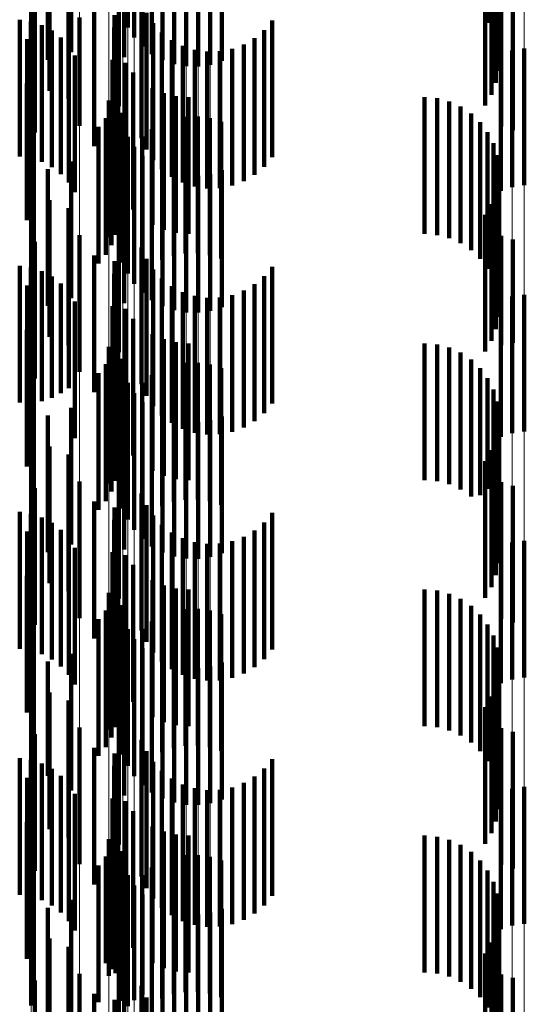
# Model space of a CAD drawing. Units: metres. Extents: x 0 to 2.6, y -0.6 to 0.6.
# Drawn here: x 0.1 to 0.11, y -0.3 to -0.29 of the extents above; entities that cross this region are included whole.
import ezdxf

# ---------------------------------------------------------------- set-up
doc = ezdxf.new("R2010")
doc.units = ezdxf.units.M
doc.linetypes.add('AUSGEZOGEN', pattern=[0])
doc.linetypes.add('VERDECKT2_S2', pattern=[0.0018, 0.001, -0.0008])
doc.layers.add('Fertigelement', color=7, linetype='AUSGEZOGEN', lineweight=50)
doc.layers.add('Standard', color=7, linetype='AUSGEZOGEN', lineweight=13)

msp = doc.modelspace()

# ---------------------------------------------------------------- linework, layer by layer
at = {"layer": 'Fertigelement', "color": 253, "linetype": 'VERDECKT2_S2', "lineweight": 140, "transparency": 33554687}
for p, q in [((0.10167, -0.2874772), (0.10167, -0.2884772)), ((0.1050084, -0.2874894), (0.1050084, -0.2884894)), ((0.102375, -0.2875234), (0.102375, -0.2885234)), ((0.1024818, -0.2875226), (0.1024818, -0.2885226)), ((0.1024232, -0.2875981), (0.1024232, -0.2885981)), ((0.1050502, -0.2875709), (0.1050502, -0.2885709)), ((0.1019611, -0.2877045), (0.1019611, -0.2887045)), ((0.1024831, -0.2876641), (0.1024831, -0.2886641)), ((0.1050779, -0.2876582), (0.1050779, -0.2886582)), ((0.10179, -0.2877607), (0.10179, -0.2887607)), ((0.1023498, -0.2877405), (0.1023498, -0.2887405)), ((0.1025529, -0.2877194), (0.1025529, -0.2887194)), ((0.1026308, -0.2877625), (0.1026308, -0.2887625)), ((0.103064, -0.2877689), (0.103064, -0.2887689)), ((0.1050905, -0.287749), (0.1050905, -0.288749)), ((0.1027147, -0.2877924), (0.1027147, -0.2887924)), ((0.1028022, -0.2878082), (0.1028022, -0.2888082)), ((0.1028913, -0.2878096), (0.1028913, -0.2888096)), ((0.1029793, -0.2877963), (0.1029793, -0.2887963)), ((0.1050878, -0.2878405), (0.1050878, -0.2888405)), ((0.1018041, -0.2879874), (0.1018041, -0.2889874)), ((0.1050696, -0.2879303), (0.1050696, -0.2889303)), ((0.1019418, -0.2880464), (0.1019418, -0.2890464)), ((0.1050367, -0.2880158), (0.1050367, -0.2890158)), ((0.1023106, -0.2880988), (0.1023106, -0.2890988)), ((0.10499, -0.2880945), (0.10499, -0.2890945)), ((0.1051083, -0.2882482), (0.1051083, -0.2892482)), ((0.1051929, -0.2882748), (0.1051929, -0.2892748)), ((0.101696, -0.2882923), (0.101696, -0.2892923)), ((0.1024755, -0.2883331), (0.1024755, -0.2893331)), ((0.1021305, -0.2883913), (0.1021305, -0.2893913)), ((0.1025123, -0.2884171), (0.1025123, -0.2894171)), ((0.1015849, -0.2884674), (0.1015849, -0.2894674)), ((0.1016675, -0.2884802), (0.1016675, -0.2894802)), ((0.1020223, -0.2884518), (0.1020223, -0.2892434)), ((0.1022776, -0.2884337), (0.1022776, -0.2894337)), ((0.1025627, -0.2884937), (0.1025627, -0.2894937)), ((0.1034333, -0.2884738), (0.1034333, -0.2894738)), ((0.1017468, -0.2885067), (0.1017468, -0.2895067)), ((0.1018205, -0.288546), (0.1018205, -0.289546)), ((0.1022758, -0.2885246), (0.1022758, -0.2895246)), ((0.1026252, -0.2885607), (0.1026252, -0.2895607)), ((0.103374, -0.2885436), (0.103374, -0.2895436)), ((0.1016398, -0.2886108), (0.1016398, -0.2896108)), ((0.1018867, -0.288597), (0.1018867, -0.289597)), ((0.1022891, -0.2886146), (0.1022891, -0.2896146)), ((0.1026981, -0.2886163), (0.1026981, -0.2896163)), ((0.1033038, -0.2886025), (0.1033038, -0.2896025)), ((0.1019435, -0.2886583), (0.1019435, -0.2896583)), ((0.1027793, -0.2886589), (0.1027793, -0.2896589)), ((0.1028665, -0.2886873), (0.1028665, -0.2896873)), ((0.1029571, -0.2887006), (0.1029571, -0.2897006)), ((0.1030488, -0.2886985), (0.1030488, -0.2896985)), ((0.1031387, -0.288681), (0.1031387, -0.289681)), ((0.1032245, -0.2886487), (0.1032245, -0.2896487)), ((0.1051888, -0.2886915), (0.1051888, -0.2896915)), ((0.1052769, -0.2886782), (0.1052769, -0.2896782)), ((0.1019893, -0.2887282), (0.1019893, -0.2897282)), ((0.1022634, -0.2887614), (0.1022634, -0.2897614)), ((0.1023596, -0.2887818), (0.1023596, -0.2897818)), ((0.1051041, -0.2887189), (0.1051041, -0.2897189)), ((0.1024146, -0.2888542), (0.1024146, -0.2898542)), ((0.1016369, -0.2889343), (0.1016369, -0.2899343)), ((0.1023044, -0.2889603), (0.1023044, -0.2899603)), ((0.1025568, -0.2889669), (0.1025568, -0.2899669)), ((0.10264, -0.2890039), (0.10264, -0.2900039)), ((0.102238, -0.2890587), (0.102238, -0.2900587)), ((0.1022859, -0.2890403), (0.1022859, -0.2900403)), ((0.1027281, -0.2890266), (0.1027281, -0.2900266)), ((0.1028188, -0.2890341), (0.1028188, -0.2900341)), ((0.1045471, -0.2890341), (0.1045471, -0.2900341)), ((0.1046384, -0.2890419), (0.1046384, -0.2900419)), ((0.1047272, -0.2890648), (0.1047272, -0.2900648)), ((0.1022557, -0.2891166), (0.1022557, -0.2901166)), ((0.1023371, -0.2891476), (0.1023371, -0.2901476)), ((0.1048107, -0.2891022), (0.1048107, -0.2901022)), ((0.1022142, -0.2891875), (0.1022142, -0.2901875)), ((0.1023179, -0.2891554), (0.1023179, -0.2901554)), ((0.1027117, -0.2891938), (0.1027117, -0.2901938)), ((0.1027988, -0.2891776), (0.1027988, -0.2901776)), ((0.1028875, -0.2891757), (0.1028875, -0.2901757)), ((0.1029752, -0.2891882), (0.1029752, -0.2901882)), ((0.1030598, -0.2892148), (0.1030598, -0.2902148)), ((0.1048868, -0.2891532), (0.1048868, -0.2901532)), ((0.1049533, -0.2892162), (0.1049533, -0.2902162)), ((0.10167, -0.2892773), (0.10167, -0.2902773)), ((0.1016874, -0.2892539), (0.1016874, -0.2902539)), ((0.1021627, -0.2892514), (0.1021627, -0.2902514)), ((0.1023395, -0.2892418), (0.1023395, -0.2902418)), ((0.102551, -0.2892673), (0.102551, -0.2902673)), ((0.1026283, -0.289224), (0.1026283, -0.290224)), ((0.1050084, -0.2892894), (0.1050084, -0.2902894)), ((0.102375, -0.2893234), (0.102375, -0.2903234)), ((0.1024818, -0.2893226), (0.1024818, -0.2903226)), ((0.1024232, -0.2893982), (0.1024232, -0.2903982)), ((0.1050502, -0.2893709), (0.1050502, -0.2903709)), ((0.1019611, -0.2895045), (0.1019611, -0.2905045)), ((0.1024831, -0.2894641), (0.1024831, -0.2904641)), ((0.1050779, -0.2894583), (0.1050779, -0.2904583)), ((0.10179, -0.2895607), (0.10179, -0.2905607)), ((0.1023498, -0.2895406), (0.1023498, -0.2905406)), ((0.1025529, -0.2895194), (0.1025529, -0.2905194)), ((0.1026308, -0.2895626), (0.1026308, -0.2905626)), ((0.103064, -0.2895689), (0.103064, -0.2905689)), ((0.1050905, -0.289549), (0.1050905, -0.290549)), ((0.1027147, -0.2895925), (0.1027147, -0.2905925)), ((0.1028022, -0.2896083), (0.1028022, -0.2906083)), ((0.1028913, -0.2896096), (0.1028913, -0.2906096)), ((0.1029793, -0.2895963), (0.1029793, -0.2905963)), ((0.1050878, -0.2896405), (0.1050878, -0.2906405)), ((0.1018041, -0.2897874), (0.1018041, -0.2907874)), ((0.1050696, -0.2897303), (0.1050696, -0.2907303)), ((0.1019418, -0.2898464), (0.1019418, -0.2908464)), ((0.1050367, -0.2898158), (0.1050367, -0.2908158)), ((0.1023106, -0.2898989), (0.1023106, -0.2908989)), ((0.10499, -0.2898945), (0.10499, -0.2908945)), ((0.1020223, -0.2900434), (0.1020223, -0.2910434)), ((0.1051083, -0.2900482), (0.1051083, -0.2908474)), ((0.1051929, -0.2900748), (0.1051929, -0.2908311)), ((0.101696, -0.2900923), (0.101696, -0.2910923)), ((0.1024755, -0.2901331), (0.1024755, -0.2902314)), ((0.1021305, -0.2901913), (0.1021305, -0.2911913)), ((0.1025123, -0.290217), (0.1025123, -0.291217)), ((0.1015849, -0.2902674), (0.1015849, -0.2912674)), ((0.1016675, -0.2902803), (0.1016675, -0.2912733)), ((0.1022776, -0.2902336), (0.1022776, -0.2912336)), ((0.1024755, -0.2902314), (0.1024755, -0.2911331)), ((0.1025627, -0.2902936), (0.1025627, -0.2912936)), ((0.1034333, -0.2902737), (0.1034333, -0.2912737)), ((0.1017468, -0.2903066), (0.1017468, -0.2912566)), ((0.1018205, -0.2903459), (0.1018205, -0.2912318)), ((0.1022758, -0.2903246), (0.1022758, -0.2913246)), ((0.1026252, -0.2903607), (0.1026252, -0.2913607)), ((0.103374, -0.2903436), (0.103374, -0.2913436)), ((0.1016398, -0.2904108), (0.1016398, -0.2914108)), ((0.1018867, -0.290397), (0.1018867, -0.2911996)), ((0.1022891, -0.2904146), (0.1022891, -0.2914146)), ((0.1026981, -0.2904163), (0.1026981, -0.2914163)), ((0.1033038, -0.2904025), (0.1033038, -0.2914025)), ((0.1019435, -0.2904583), (0.1019435, -0.291161)), ((0.1027793, -0.2904589), (0.1027793, -0.2914589)), ((0.1028665, -0.2904873), (0.1028665, -0.2914873)), ((0.1029571, -0.2905006), (0.1029571, -0.2915006)), ((0.1030488, -0.2904985), (0.1030488, -0.2914985)), ((0.1031387, -0.2904811), (0.1031387, -0.2914811)), ((0.1032245, -0.2904487), (0.1032245, -0.2914487)), ((0.1051888, -0.2904915), (0.1051888, -0.2914915)), ((0.1052769, -0.2904783), (0.1052769, -0.2914783)), ((0.1019893, -0.2905282), (0.1019893, -0.2911169)), ((0.1022634, -0.2905613), (0.1022634, -0.2915613)), ((0.1023596, -0.2905818), (0.1023596, -0.2915818)), ((0.1051041, -0.2905189), (0.1051041, -0.2915189)), ((0.1024146, -0.2906543), (0.1024146, -0.2916543)), ((0.1016369, -0.2907343), (0.1016369, -0.2917343)), ((0.1023044, -0.2907603), (0.1023044, -0.2917603)), ((0.1025568, -0.2907669), (0.1025568, -0.2917669)), ((0.10264, -0.2908039), (0.10264, -0.2918039)), ((0.102238, -0.2908586), (0.102238, -0.2918586)), ((0.1022859, -0.2908403), (0.1022859, -0.2918403)), ((0.1027281, -0.2908265), (0.1027281, -0.2918265)), ((0.1028188, -0.2908341), (0.1028188, -0.2918341)), ((0.1045471, -0.2908341), (0.1045471, -0.2918341)), ((0.1046384, -0.2908419), (0.1046384, -0.2918419)), ((0.1047272, -0.2908647), (0.1047272, -0.2918647)), ((0.1051083, -0.2908474), (0.1051083, -0.2908474)), ((0.1051929, -0.2908311), (0.1051929, -0.2908311)), ((0.1022557, -0.2909166), (0.1022557, -0.2919166)), ((0.1023371, -0.2909476), (0.1023371, -0.2919476)), ((0.1048107, -0.2909022), (0.1048107, -0.2919022)), ((0.1022142, -0.2909875), (0.1022142, -0.2919875)), ((0.1023179, -0.2909553), (0.1023179, -0.2919553)), ((0.1027117, -0.2909938), (0.1027117, -0.2913686)), ((0.1027988, -0.2909775), (0.1027988, -0.2913785)), ((0.1028875, -0.2909756), (0.1028875, -0.2913797)), ((0.1029752, -0.2909882), (0.1029752, -0.291372)), ((0.1030598, -0.2910148), (0.1030598, -0.2913558)), ((0.1048868, -0.2909532), (0.1048868, -0.2919532)), ((0.1049533, -0.2910162), (0.1049533, -0.2919439)), ((0.10167, -0.2910773), (0.10167, -0.2920773)), ((0.1016874, -0.2910539), (0.1016874, -0.2920539)), ((0.1021627, -0.2910513), (0.1021627, -0.2920513)), ((0.1023395, -0.2910417), (0.1023395, -0.2920417)), ((0.102551, -0.2910673), (0.102551, -0.2913237)), ((0.1026283, -0.291024), (0.1026283, -0.2913502)), ((0.1050084, -0.2910894), (0.1050084, -0.2918977)), ((0.1019435, -0.291161), (0.1019435, -0.291161)), ((0.1019893, -0.2911169), (0.1019893, -0.2915282)), ((0.102375, -0.2911234), (0.102375, -0.2921234)), ((0.1024818, -0.2911226), (0.1024818, -0.29129)), ((0.1018205, -0.2912318), (0.1018205, -0.2912318)), ((0.1018867, -0.2911996), (0.1018867, -0.2911996)), ((0.1024232, -0.2911982), (0.1024232, -0.2921982)), ((0.1050502, -0.2911709), (0.1050502, -0.2918464)), ((0.1016675, -0.2912733), (0.1016675, -0.2912733)), ((0.1017468, -0.2912566), (0.1017468, -0.2912566)), ((0.1019611, -0.2913045), (0.1019611, -0.2923045)), ((0.1024818, -0.29129), (0.1024818, -0.2921226)), ((0.1024831, -0.2912641), (0.1024831, -0.2922641)), ((0.1050779, -0.2912582), (0.1050779, -0.2917913)), ((0.10179, -0.2913607), (0.10179, -0.2923607)), ((0.1023498, -0.2913406), (0.1023498, -0.2923406)), ((0.102551, -0.2913237), (0.102551, -0.2920673)), ((0.1025529, -0.2913194), (0.1025529, -0.2923194)), ((0.1026283, -0.2913502), (0.1026283, -0.292024)), ((0.1026308, -0.2913625), (0.1026308, -0.2923625)), ((0.1027117, -0.2913686), (0.1027117, -0.2919938)), ((0.1027988, -0.2913785), (0.1027988, -0.2919775)), ((0.1028875, -0.2913797), (0.1028875, -0.2919756)), ((0.1029752, -0.291372), (0.1029752, -0.2919882)), ((0.1030598, -0.2913558), (0.1030598, -0.2920148)), ((0.103064, -0.291369), (0.103064, -0.292369)), ((0.1050905, -0.2913489), (0.1050905, -0.2917341)), ((0.1027147, -0.2913924), (0.1027147, -0.2923924)), ((0.1028022, -0.2914082), (0.1028022, -0.2924082)), ((0.1028913, -0.2914095), (0.1028913, -0.2924095)), ((0.1029793, -0.2913963), (0.1029793, -0.2923963)), ((0.1050878, -0.2914405), (0.1050878, -0.2916765)), ((0.1018041, -0.2915874), (0.1018041, -0.2925874)), ((0.1050696, -0.2915303), (0.1050696, -0.2916198)), ((0.1019418, -0.2916464), (0.1019418, -0.2926464)), ((0.1050367, -0.2916158), (0.1050367, -0.2926158)), ((0.1050696, -0.2916198), (0.1050696, -0.2925303)), ((0.1023106, -0.2916989), (0.1023106, -0.2926989)), ((0.10499, -0.2916945), (0.10499, -0.2926945)), ((0.1050878, -0.2916765), (0.1050878, -0.2924405)), ((0.1050905, -0.2917341), (0.1050905, -0.2923489)), ((0.1050779, -0.2917913), (0.1050779, -0.2922582)), ((0.1020223, -0.2918434), (0.1020223, -0.2928434)), ((0.1050502, -0.2918464), (0.1050502, -0.2921709)), ((0.1051083, -0.2918481), (0.1051083, -0.2928481)), ((0.1051929, -0.2918748), (0.1051929, -0.2928748)), ((0.101696, -0.2918923), (0.101696, -0.2928923)), ((0.1024755, -0.291933), (0.1024755, -0.292933)), ((0.1049533, -0.2919439), (0.1049533, -0.2919439)), ((0.1050084, -0.2918977), (0.1050084, -0.2918977)), ((0.1021305, -0.2919913), (0.1021305, -0.2929913)), ((0.1025123, -0.292017), (0.1025123, -0.293017)), ((0.1015849, -0.2920673), (0.1015849, -0.2930673)), ((0.1016675, -0.2920802), (0.1016675, -0.2930802)), ((0.1022776, -0.2920336), (0.1022776, -0.2924371)), ((0.1025627, -0.2920936), (0.1025627, -0.2930936)), ((0.1034333, -0.2920737), (0.1034333, -0.2930737)), ((0.1017468, -0.2921066), (0.1017468, -0.2931066)), ((0.1018205, -0.2921459), (0.1018205, -0.2931459)), ((0.1022758, -0.2921246), (0.1022758, -0.2923798)), ((0.1026252, -0.2921607), (0.1026252, -0.2931607)), ((0.103374, -0.2921436), (0.103374, -0.2931436)), ((0.1016398, -0.2922108), (0.1016398, -0.2932108)), ((0.1018867, -0.292197), (0.1018867, -0.293197)), ((0.1022891, -0.2922147), (0.1022891, -0.2923231)), ((0.1026981, -0.2922163), (0.1026981, -0.2932163)), ((0.1033038, -0.2922025), (0.1033038, -0.2932025)), ((0.1019435, -0.2922582), (0.1019435, -0.2932582)), ((0.1027793, -0.2922589), (0.1027793, -0.2932589)), ((0.1028665, -0.2922872), (0.1028665, -0.2932872)), ((0.1029571, -0.2923006), (0.1029571, -0.2933006)), ((0.1030488, -0.2922985), (0.1030488, -0.2932985)), ((0.1031387, -0.2922811), (0.1031387, -0.2932811)), ((0.1032245, -0.2922487), (0.1032245, -0.2932487)), ((0.1051888, -0.2922915), (0.1051888, -0.2932915)), ((0.1052769, -0.2922783), (0.1052769, -0.2932783)), ((0.1019893, -0.2923282), (0.1019893, -0.2933282)), ((0.1022634, -0.2923614), (0.1022634, -0.2933614)), ((0.1022758, -0.2923798), (0.1022758, -0.2931246)), ((0.1022891, -0.2923231), (0.1022891, -0.2932147)), ((0.1023596, -0.2923818), (0.1023596, -0.2933818)), ((0.1051041, -0.2923189), (0.1051041, -0.2933189)), ((0.1022776, -0.2924371), (0.1022776, -0.2930336)), ((0.1024146, -0.2924543), (0.1024146, -0.2934543)), ((0.1016369, -0.2925344), (0.1016369, -0.2935344)), ((0.1023044, -0.2925602), (0.1023044, -0.2935602)), ((0.1025568, -0.2925669), (0.1025568, -0.2935669)), ((0.10264, -0.2926039), (0.10264, -0.2936039)), ((0.102238, -0.2926587), (0.102238, -0.2936587)), ((0.1022859, -0.2926403), (0.1022859, -0.2936403)), ((0.1027281, -0.2926265), (0.1027281, -0.2936265)), ((0.1028188, -0.2926342), (0.1028188, -0.2936342)), ((0.1045471, -0.2926342), (0.1045471, -0.2936342)), ((0.1046384, -0.2926418), (0.1046384, -0.2936418)), ((0.1047272, -0.2926647), (0.1047272, -0.2936647)), ((0.1022557, -0.2927166), (0.1022557, -0.2937166)), ((0.1023371, -0.2927476), (0.1023371, -0.2931216)), ((0.1048107, -0.2927022), (0.1048107, -0.2937022)), ((0.1022142, -0.2927875), (0.1022142, -0.2937875)), ((0.1023179, -0.2927554), (0.1023179, -0.2937554)), ((0.1027117, -0.2927938), (0.1027117, -0.2937938)), ((0.1027988, -0.2927775), (0.1027988, -0.2937775)), ((0.1028875, -0.2927756), (0.1028875, -0.2937756)), ((0.1029752, -0.2927881), (0.1029752, -0.2937881)), ((0.1030598, -0.2928148), (0.1030598, -0.2938148)), ((0.1048868, -0.2927532), (0.1048868, -0.2937532)), ((0.1049533, -0.2928162), (0.1049533, -0.2938162)), ((0.10167, -0.2928773), (0.10167, -0.2938773)), ((0.1016874, -0.2928539), (0.1016874, -0.2938539)), ((0.1021627, -0.2928514), (0.1021627, -0.2938514)), ((0.1023395, -0.2928417), (0.1023395, -0.2938417)), ((0.102551, -0.2928673), (0.102551, -0.2938673)), ((0.1026283, -0.292824), (0.1026283, -0.293824)), ((0.1050084, -0.2928895), (0.1050084, -0.2938895)), ((0.102375, -0.2929234), (0.102375, -0.2939234)), ((0.1024818, -0.2929226), (0.1024818, -0.2939226)), ((0.1024232, -0.2929982), (0.1024232, -0.2939982)), ((0.1050502, -0.2929709), (0.1050502, -0.2939709)), ((0.1019611, -0.2931045), (0.1019611, -0.2941045)), ((0.1024831, -0.2930641), (0.1024831, -0.2940641)), ((0.1050779, -0.2930582), (0.1050779, -0.2940582)), ((0.10179, -0.2931607), (0.10179, -0.2939958)), ((0.1023371, -0.2931216), (0.1023371, -0.2937476)), ((0.1023498, -0.2931406), (0.1023498, -0.2941406)), ((0.1025529, -0.2931194), (0.1025529, -0.2941194)), ((0.1026308, -0.2931625), (0.1026308, -0.2941625)), ((0.103064, -0.2931689), (0.103064, -0.2941689)), ((0.1050905, -0.2931489), (0.1050905, -0.2941489)), ((0.1027147, -0.2931924), (0.1027147, -0.2941924)), ((0.1028022, -0.2932082), (0.1028022, -0.2942082)), ((0.1028913, -0.2932095), (0.1028913, -0.2942095)), ((0.1029793, -0.2931963), (0.1029793, -0.2941963)), ((0.1050878, -0.2932405), (0.1050878, -0.2942405)), ((0.1018041, -0.2933873), (0.1018041, -0.2943873)), ((0.1050696, -0.2933303), (0.1050696, -0.2943303)), ((0.1019418, -0.2934464), (0.1019418, -0.2938157)), ((0.1050367, -0.2934158), (0.1050367, -0.2944158)), ((0.1023106, -0.2934988), (0.1023106, -0.2944988)), ((0.10499, -0.2934946), (0.10499, -0.2944946)), ((0.1020223, -0.2936434), (0.1020223, -0.2946434)), ((0.1051083, -0.2936482), (0.1051083, -0.2946482)), ((0.1051929, -0.2936747), (0.1051929, -0.2946747)), ((0.101696, -0.2936923), (0.101696, -0.2946923)), ((0.1024755, -0.293733), (0.1024755, -0.294733)), ((0.1019418, -0.2938157), (0.1019418, -0.2944464)), ((0.1021305, -0.2937913), (0.1021305, -0.2947913)), ((0.1025123, -0.293817), (0.1025123, -0.294817)), ((0.1015849, -0.2938674), (0.1015849, -0.2948674)), ((0.1016675, -0.2938802), (0.1016675, -0.2948802)), ((0.1022776, -0.2938336), (0.1022776, -0.2948336)), ((0.1025627, -0.2938936), (0.1025627, -0.2948936)), ((0.1034333, -0.2938738), (0.1034333, -0.2948738)), ((0.1017468, -0.2939067), (0.1017468, -0.2949067)), ((0.1018205, -0.2939459), (0.1018205, -0.2949459)), ((0.1022758, -0.2939246), (0.1022758, -0.2949246)), ((0.1026252, -0.2939607), (0.1026252, -0.2949607)), ((0.103374, -0.2939436), (0.103374, -0.2949436)), ((0.1016398, -0.2940109), (0.1016398, -0.2945945)), ((0.10179, -0.2939958), (0.10179, -0.2939958)), ((0.1018867, -0.2939969), (0.1018867, -0.2949969)), ((0.1022891, -0.2940146), (0.1022891, -0.2950146)), ((0.1026981, -0.2940163), (0.1026981, -0.2950163)), ((0.1033038, -0.2940024), (0.1033038, -0.2950024)), ((0.1019435, -0.2940583), (0.1019435, -0.2950583)), ((0.1027793, -0.2940589), (0.1027793, -0.2950589)), ((0.1028665, -0.2940872), (0.1028665, -0.2950872)), ((0.1029571, -0.2941006), (0.1029571, -0.2951006)), ((0.1030488, -0.2940984), (0.1030488, -0.2950984)), ((0.1031387, -0.2940811), (0.1031387, -0.2950811)), ((0.1032245, -0.2940488), (0.1032245, -0.2950488)), ((0.1051888, -0.2940915), (0.1051888, -0.2950915)), ((0.1052769, -0.2940782), (0.1052769, -0.2950782)), ((0.1019893, -0.2941282), (0.1019893, -0.2951282)), ((0.1022634, -0.2941614), (0.1022634, -0.2951614)), ((0.1023596, -0.2941818), (0.1023596, -0.2951818)), ((0.1051041, -0.2941188), (0.1051041, -0.2951188)), ((0.1024146, -0.2942543), (0.1024146, -0.2952543)), ((0.1016369, -0.2943344), (0.1016369, -0.2943906)), ((0.1016369, -0.2943906), (0.1016369, -0.2953344)), ((0.1023044, -0.2943603), (0.1023044, -0.2953603)), ((0.1025568, -0.2943669), (0.1025568, -0.2953669)), ((0.10264, -0.2944039), (0.10264, -0.2954039)), ((0.102238, -0.2944587), (0.102238, -0.2954587)), ((0.1022859, -0.2944403), (0.1022859, -0.2954403)), ((0.1027281, -0.2944265), (0.1027281, -0.2954265)), ((0.1028188, -0.2944341), (0.1028188, -0.2954341)), ((0.1045471, -0.2944341), (0.1045471, -0.2954341)), ((0.1046384, -0.2944418), (0.1046384, -0.2954418)), ((0.1047272, -0.2944648), (0.1047272, -0.2954648)), ((0.1022557, -0.2945166), (0.1022557, -0.2954103)), ((0.1023371, -0.2945476), (0.1023371, -0.2955476)), ((0.1048107, -0.2945022), (0.1048107, -0.2955022)), ((0.1016398, -0.2945945), (0.1016398, -0.2950109)), ((0.1022142, -0.2945875), (0.1022142, -0.2953655)), ((0.1023179, -0.2945554), (0.1023179, -0.2955554)), ((0.1027117, -0.2945938), (0.1027117, -0.2955938)), ((0.1027988, -0.2945775), (0.1027988, -0.2955775)), ((0.1028875, -0.2945756), (0.1028875, -0.2955756)), ((0.1029752, -0.2945882), (0.1029752, -0.2955882)), ((0.1030598, -0.2946148), (0.1030598, -0.2956148)), ((0.1048868, -0.2945532), (0.1048868, -0.2955532)), ((0.1049533, -0.2946162), (0.1049533, -0.2956162)), ((0.10167, -0.2946772), (0.10167, -0.2956772)), ((0.1016874, -0.2946539), (0.1016874, -0.2956539)), ((0.1021627, -0.2946514), (0.1021627, -0.2953253)), ((0.1023395, -0.2946417), (0.1023395, -0.2956417)), ((0.102551, -0.2946673), (0.102551, -0.2956673)), ((0.1026283, -0.294624), (0.1026283, -0.295624)), ((0.1050084, -0.2946895), (0.1050084, -0.2956895)), ((0.102375, -0.2947234), (0.102375, -0.2956819)), ((0.1024818, -0.2947227), (0.1024818, -0.2957227)), ((0.1024232, -0.2947982), (0.1024232, -0.2956363)), ((0.1050502, -0.2947709), (0.1050502, -0.2957709)), ((0.1019611, -0.2949045), (0.1019611, -0.2951658)), ((0.1024831, -0.2948641), (0.1024831, -0.2955961)), ((0.1050779, -0.2948582), (0.1050779, -0.2958582)), ((0.10179, -0.2949607), (0.10179, -0.2959607)), ((0.1023498, -0.2949406), (0.1023498, -0.2959406)), ((0.1025529, -0.2949194), (0.1025529, -0.2955624)), ((0.1026308, -0.2949625), (0.1026308, -0.2955361)), ((0.103064, -0.2949689), (0.103064, -0.2955322)), ((0.1050905, -0.294949), (0.1050905, -0.295949)), ((0.1027147, -0.2949924), (0.1027147, -0.2955178)), ((0.1028022, -0.2950082), (0.1028022, -0.2955082)), ((0.1028913, -0.2950095), (0.1028913, -0.2955074)), ((0.1029793, -0.2949963), (0.1029793, -0.2955155)), ((0.1050878, -0.2950405), (0.1050878, -0.2960405)), ((0.1018041, -0.2951873), (0.1018041, -0.2961873)), ((0.1019611, -0.2951658), (0.1019611, -0.2959045)), ((0.1050696, -0.2951303), (0.1050696, -0.2961302)), ((0.1019418, -0.2952464), (0.1019418, -0.2962464)), ((0.1050367, -0.2952158), (0.1050367, -0.2962158)), ((0.1021627, -0.2953253), (0.1021627, -0.2956514)), ((0.1023106, -0.2952988), (0.1023106, -0.2962988)), ((0.10499, -0.2952946), (0.10499, -0.2962946)), ((0.1022142, -0.2953655), (0.1022142, -0.2953655)), ((0.1022557, -0.2954103), (0.1022557, -0.2954103)), ((0.1020223, -0.2954434), (0.1020223, -0.2964434)), ((0.1051083, -0.2954482), (0.1051083, -0.2964482)), ((0.1051929, -0.2954747), (0.1051929, -0.2964747)), ((0.101696, -0.2954923), (0.101696, -0.2964923)), ((0.1024755, -0.2955331), (0.1024755, -0.2965331)), ((0.1026308, -0.2955361), (0.1026308, -0.2959625)), ((0.1027147, -0.2955178), (0.1027147, -0.2959924)), ((0.1028022, -0.2955082), (0.1028022, -0.2960082)), ((0.1028913, -0.2955074), (0.1028913, -0.2960095)), ((0.1029793, -0.2955155), (0.1029793, -0.2959963)), ((0.103064, -0.2955322), (0.103064, -0.2959689)), ((0.1021305, -0.2955913), (0.1021305, -0.2965913)), ((0.1024831, -0.2955961), (0.1024831, -0.2955961)), ((0.1025123, -0.2956171), (0.1025123, -0.2966171)), ((0.1025529, -0.2955624), (0.1025529, -0.2959194)), ((0.1022776, -0.2956336), (0.1022776, -0.2966336)), ((0.1024232, -0.2956363), (0.1024232, -0.2956363))]:
    msp.add_line(p, q, dxfattribs=at)
at = {"layer": 'Standard', "color": 253, "linetype": 'VERDECKT2_S2', "lineweight": 140, "transparency": 33554687}
for p, q in [((0.1050084, -0.2874894), (0.1050084, -0.2884894)), ((0.1024818, -0.2875226), (0.1024818, -0.2885226)), ((0.1050502, -0.2875709), (0.1050502, -0.2885709)), ((0.1019611, -0.2877045), (0.1019611, -0.2887045)), ((0.1050779, -0.2876582), (0.1050779, -0.2886582)), ((0.10179, -0.2877607), (0.10179, -0.2887607)), ((0.1023498, -0.2877405), (0.1023498, -0.2887405)), ((0.1050905, -0.287749), (0.1050905, -0.288749)), ((0.1050878, -0.2878405), (0.1050878, -0.2888405)), ((0.1018041, -0.2879874), (0.1018041, -0.2889874)), ((0.1050696, -0.2879303), (0.1050696, -0.2889303)), ((0.1019418, -0.2880464), (0.1019418, -0.2890464)), ((0.1050367, -0.2880158), (0.1050367, -0.2890158)), ((0.10499, -0.2880945), (0.10499, -0.2890945)), ((0.1051083, -0.2882482), (0.1051083, -0.2892482)), ((0.1051929, -0.2882748), (0.1051929, -0.2892748)), ((0.101696, -0.2882923), (0.101696, -0.2892923)), ((0.1024755, -0.2883331), (0.1024755, -0.2893331)), ((0.1021305, -0.2883913), (0.1021305, -0.2893913)), ((0.1025123, -0.2884171), (0.1025123, -0.2894171)), ((0.1015849, -0.2884674), (0.1015849, -0.2894674)), ((0.1016675, -0.2884802), (0.1016675, -0.2894802)), ((0.1022776, -0.2884337), (0.1022776, -0.2894337)), ((0.1025627, -0.2884937), (0.1025627, -0.2894937)), ((0.1034333, -0.2884738), (0.1034333, -0.2894738)), ((0.1017468, -0.2885067), (0.1017468, -0.2895067)), ((0.1018205, -0.288546), (0.1018205, -0.289546)), ((0.1022758, -0.2885246), (0.1022758, -0.2895246)), ((0.1026252, -0.2885607), (0.1026252, -0.2895607)), ((0.103374, -0.2885436), (0.103374, -0.2895436)), ((0.1016398, -0.2886108), (0.1016398, -0.2896108)), ((0.1018867, -0.288597), (0.1018867, -0.289597)), ((0.1022891, -0.2886146), (0.1022891, -0.2896146)), ((0.1026981, -0.2886163), (0.1026981, -0.2896163)), ((0.1033038, -0.2886025), (0.1033038, -0.2896025)), ((0.1019435, -0.2886583), (0.1019435, -0.2896583)), ((0.1027793, -0.2886589), (0.1027793, -0.2896589)), ((0.1028665, -0.2886873), (0.1028665, -0.2896873)), ((0.1029571, -0.2887006), (0.1029571, -0.2897006)), ((0.1030488, -0.2886985), (0.1030488, -0.2896985)), ((0.1031387, -0.288681), (0.1031387, -0.289681)), ((0.1032245, -0.2886487), (0.1032245, -0.2896487)), ((0.1019893, -0.2887282), (0.1019893, -0.2897282)), ((0.1022634, -0.2887614), (0.1022634, -0.2897614)), ((0.1023596, -0.2887818), (0.1023596, -0.2897818)), ((0.1024146, -0.2888542), (0.1024146, -0.2898542)), ((0.1016369, -0.2889343), (0.1016369, -0.2899343)), ((0.1023044, -0.2889603), (0.1023044, -0.2899603)), ((0.1025568, -0.2889669), (0.1025568, -0.2899669)), ((0.10264, -0.2890039), (0.10264, -0.2900039)), ((0.1022859, -0.2890403), (0.1022859, -0.2900403)), ((0.1027281, -0.2890266), (0.1027281, -0.2900266)), ((0.1028188, -0.2890341), (0.1028188, -0.2900341)), ((0.1045471, -0.2890341), (0.1045471, -0.2900341)), ((0.1046384, -0.2890419), (0.1046384, -0.2900419)), ((0.1047272, -0.2890648), (0.1047272, -0.2900648)), ((0.1022557, -0.2891166), (0.1022557, -0.2901166)), ((0.1023371, -0.2891476), (0.1023371, -0.2901476)), ((0.1048107, -0.2891022), (0.1048107, -0.2901022)), ((0.1022142, -0.2891875), (0.1022142, -0.2901875)), ((0.1027117, -0.2891938), (0.1027117, -0.2901938)), ((0.1027988, -0.2891776), (0.1027988, -0.2901776)), ((0.1028875, -0.2891757), (0.1028875, -0.2901757)), ((0.1029752, -0.2891882), (0.1029752, -0.2901882)), ((0.1030598, -0.2892148), (0.1030598, -0.2902148)), ((0.1048868, -0.2891532), (0.1048868, -0.2901532)), ((0.1049533, -0.2892162), (0.1049533, -0.2902162)), ((0.1016874, -0.2892539), (0.1016874, -0.2902539)), ((0.1021627, -0.2892514), (0.1021627, -0.2902514)), ((0.102551, -0.2892673), (0.102551, -0.2902673)), ((0.1026283, -0.289224), (0.1026283, -0.290224)), ((0.1050084, -0.2892894), (0.1050084, -0.2902894)), ((0.1024818, -0.2893226), (0.1024818, -0.2903226)), ((0.1050502, -0.2893709), (0.1050502, -0.2903709)), ((0.1019611, -0.2895045), (0.1019611, -0.2905045)), ((0.1050779, -0.2894583), (0.1050779, -0.2904583)), ((0.10179, -0.2895607), (0.10179, -0.2905607)), ((0.1023498, -0.2895406), (0.1023498, -0.2905406)), ((0.1050905, -0.289549), (0.1050905, -0.290549)), ((0.1050878, -0.2896405), (0.1050878, -0.2906405)), ((0.1018041, -0.2897874), (0.1018041, -0.2907874)), ((0.1050696, -0.2897303), (0.1050696, -0.2907303)), ((0.1019418, -0.2898464), (0.1019418, -0.2908464)), ((0.1050367, -0.2898158), (0.1050367, -0.2908158)), ((0.10499, -0.2898945), (0.10499, -0.2908945)), ((0.1051083, -0.2900482), (0.1051083, -0.2908474)), ((0.1051929, -0.2900748), (0.1051929, -0.2908311)), ((0.101696, -0.2900923), (0.101696, -0.2910923)), ((0.1024755, -0.2901331), (0.1024755, -0.2902314)), ((0.1021305, -0.2901913), (0.1021305, -0.2911913)), ((0.1025123, -0.290217), (0.1025123, -0.291217)), ((0.1015849, -0.2902674), (0.1015849, -0.2912674)), ((0.1016675, -0.2902803), (0.1016675, -0.2912733)), ((0.1022776, -0.2902336), (0.1022776, -0.2912336)), ((0.1024755, -0.2902314), (0.1024755, -0.2911331)), ((0.1025627, -0.2902936), (0.1025627, -0.2912936)), ((0.1034333, -0.2902737), (0.1034333, -0.2912737)), ((0.1017468, -0.2903066), (0.1017468, -0.2912566)), ((0.1018205, -0.2903459), (0.1018205, -0.2912318)), ((0.1022758, -0.2903246), (0.1022758, -0.2913246)), ((0.1026252, -0.2903607), (0.1026252, -0.2913607)), ((0.103374, -0.2903436), (0.103374, -0.2913436)), ((0.1016398, -0.2904108), (0.1016398, -0.2914108)), ((0.1018867, -0.290397), (0.1018867, -0.2911996)), ((0.1022891, -0.2904146), (0.1022891, -0.2914146)), ((0.1026981, -0.2904163), (0.1026981, -0.2914163)), ((0.1033038, -0.2904025), (0.1033038, -0.2914025)), ((0.1019435, -0.2904583), (0.1019435, -0.291161)), ((0.1027793, -0.2904589), (0.1027793, -0.2914589)), ((0.1028665, -0.2904873), (0.1028665, -0.2914873)), ((0.1029571, -0.2905006), (0.1029571, -0.2915006)), ((0.1030488, -0.2904985), (0.1030488, -0.2914985)), ((0.1031387, -0.2904811), (0.1031387, -0.2914811)), ((0.1032245, -0.2904487), (0.1032245, -0.2914487)), ((0.1019893, -0.2905282), (0.1019893, -0.2911169)), ((0.1022634, -0.2905613), (0.1022634, -0.2915613)), ((0.1023596, -0.2905818), (0.1023596, -0.2915818)), ((0.1024146, -0.2906543), (0.1024146, -0.2916543)), ((0.1016369, -0.2907343), (0.1016369, -0.2917343)), ((0.1023044, -0.2907603), (0.1023044, -0.2917603)), ((0.1025568, -0.2907669), (0.1025568, -0.2917669)), ((0.10264, -0.2908039), (0.10264, -0.2918039)), ((0.1022859, -0.2908403), (0.1022859, -0.2918403)), ((0.1027281, -0.2908265), (0.1027281, -0.2918265)), ((0.1028188, -0.2908341), (0.1028188, -0.2918341)), ((0.1045471, -0.2908341), (0.1045471, -0.2918341)), ((0.1046384, -0.2908419), (0.1046384, -0.2918419)), ((0.1047272, -0.2908647), (0.1047272, -0.2918647)), ((0.1051083, -0.2908474), (0.1051083, -0.2908474)), ((0.1051929, -0.2908311), (0.1051929, -0.2908311)), ((0.1022557, -0.2909166), (0.1022557, -0.2919166)), ((0.1023371, -0.2909476), (0.1023371, -0.2919476)), ((0.1048107, -0.2909022), (0.1048107, -0.2919022)), ((0.1022142, -0.2909875), (0.1022142, -0.2919875)), ((0.1027117, -0.2909938), (0.1027117, -0.2913686)), ((0.1027988, -0.2909775), (0.1027988, -0.2913785)), ((0.1028875, -0.2909756), (0.1028875, -0.2913797)), ((0.1029752, -0.2909882), (0.1029752, -0.291372)), ((0.1030598, -0.2910148), (0.1030598, -0.2913558)), ((0.1048868, -0.2909532), (0.1048868, -0.2919532)), ((0.1049533, -0.2910162), (0.1049533, -0.2919439)), ((0.1016874, -0.2910539), (0.1016874, -0.2920539)), ((0.1021627, -0.2910513), (0.1021627, -0.2920513)), ((0.102551, -0.2910673), (0.102551, -0.2913237)), ((0.1026283, -0.291024), (0.1026283, -0.2913502)), ((0.1050084, -0.2910894), (0.1050084, -0.2918977)), ((0.1019435, -0.291161), (0.1019435, -0.291161)), ((0.1019893, -0.2911169), (0.1019893, -0.2915282)), ((0.1024818, -0.2911226), (0.1024818, -0.29129)), ((0.1018205, -0.2912318), (0.1018205, -0.2912318)), ((0.1018867, -0.2911996), (0.1018867, -0.2911996)), ((0.1050502, -0.2911709), (0.1050502, -0.2918464)), ((0.1016675, -0.2912733), (0.1016675, -0.2912733)), ((0.1017468, -0.2912566), (0.1017468, -0.2912566)), ((0.1019611, -0.2913045), (0.1019611, -0.2923045)), ((0.1024818, -0.29129), (0.1024818, -0.2921226)), ((0.1050779, -0.2912582), (0.1050779, -0.2917913)), ((0.10179, -0.2913607), (0.10179, -0.2923607)), ((0.1023498, -0.2913406), (0.1023498, -0.2923406)), ((0.102551, -0.2913237), (0.102551, -0.2920673)), ((0.1026283, -0.2913502), (0.1026283, -0.292024)), ((0.1027117, -0.2913686), (0.1027117, -0.2919938)), ((0.1027988, -0.2913785), (0.1027988, -0.2919775)), ((0.1028875, -0.2913797), (0.1028875, -0.2919756)), ((0.1029752, -0.291372), (0.1029752, -0.2919882)), ((0.1030598, -0.2913558), (0.1030598, -0.2920148)), ((0.1050905, -0.2913489), (0.1050905, -0.2917341)), ((0.1050878, -0.2914405), (0.1050878, -0.2916765)), ((0.1018041, -0.2915874), (0.1018041, -0.2925874)), ((0.1050696, -0.2915303), (0.1050696, -0.2916198)), ((0.1019418, -0.2916464), (0.1019418, -0.2926464)), ((0.1050367, -0.2916158), (0.1050367, -0.2926158)), ((0.1050696, -0.2916198), (0.1050696, -0.2925303)), ((0.10499, -0.2916945), (0.10499, -0.2926945)), ((0.1050878, -0.2916765), (0.1050878, -0.2924405)), ((0.1050905, -0.2917341), (0.1050905, -0.2923489)), ((0.1050779, -0.2917913), (0.1050779, -0.2922582)), ((0.1050502, -0.2918464), (0.1050502, -0.2921709)), ((0.1051083, -0.2918481), (0.1051083, -0.2928481)), ((0.1051929, -0.2918748), (0.1051929, -0.2928748)), ((0.101696, -0.2918923), (0.101696, -0.2928923)), ((0.1024755, -0.291933), (0.1024755, -0.292933)), ((0.1049533, -0.2919439), (0.1049533, -0.2919439)), ((0.1050084, -0.2918977), (0.1050084, -0.2918977)), ((0.1021305, -0.2919913), (0.1021305, -0.2929913)), ((0.1025123, -0.292017), (0.1025123, -0.293017)), ((0.1015849, -0.2920673), (0.1015849, -0.2930673)), ((0.1016675, -0.2920802), (0.1016675, -0.2930802)), ((0.1022776, -0.2920336), (0.1022776, -0.2924371)), ((0.1025627, -0.2920936), (0.1025627, -0.2930936)), ((0.1034333, -0.2920737), (0.1034333, -0.2930737)), ((0.1017468, -0.2921066), (0.1017468, -0.2931066)), ((0.1018205, -0.2921459), (0.1018205, -0.2931459)), ((0.1022758, -0.2921246), (0.1022758, -0.2923798)), ((0.1026252, -0.2921607), (0.1026252, -0.2931607)), ((0.103374, -0.2921436), (0.103374, -0.2931436)), ((0.1016398, -0.2922108), (0.1016398, -0.2932108)), ((0.1018867, -0.292197), (0.1018867, -0.293197)), ((0.1022891, -0.2922147), (0.1022891, -0.2923231)), ((0.1026981, -0.2922163), (0.1026981, -0.2932163)), ((0.1033038, -0.2922025), (0.1033038, -0.2932025)), ((0.1019435, -0.2922582), (0.1019435, -0.2932582)), ((0.1027793, -0.2922589), (0.1027793, -0.2932589)), ((0.1028665, -0.2922872), (0.1028665, -0.2932872)), ((0.1029571, -0.2923006), (0.1029571, -0.2933006)), ((0.1030488, -0.2922985), (0.1030488, -0.2932985)), ((0.1031387, -0.2922811), (0.1031387, -0.2932811)), ((0.1032245, -0.2922487), (0.1032245, -0.2932487)), ((0.1019893, -0.2923282), (0.1019893, -0.2933282)), ((0.1022634, -0.2923614), (0.1022634, -0.2933614)), ((0.1022758, -0.2923798), (0.1022758, -0.2931246)), ((0.1022891, -0.2923231), (0.1022891, -0.2932147)), ((0.1023596, -0.2923818), (0.1023596, -0.2933818)), ((0.1022776, -0.2924371), (0.1022776, -0.2930336)), ((0.1024146, -0.2924543), (0.1024146, -0.2934543)), ((0.1016369, -0.2925344), (0.1016369, -0.2935344)), ((0.1023044, -0.2925602), (0.1023044, -0.2935602)), ((0.1025568, -0.2925669), (0.1025568, -0.2935669)), ((0.10264, -0.2926039), (0.10264, -0.2936039)), ((0.1022859, -0.2926403), (0.1022859, -0.2936403)), ((0.1027281, -0.2926265), (0.1027281, -0.2936265)), ((0.1028188, -0.2926342), (0.1028188, -0.2936342)), ((0.1045471, -0.2926342), (0.1045471, -0.2936342)), ((0.1046384, -0.2926418), (0.1046384, -0.2936418)), ((0.1047272, -0.2926647), (0.1047272, -0.2936647)), ((0.1022557, -0.2927166), (0.1022557, -0.2937166)), ((0.1023371, -0.2927476), (0.1023371, -0.2931216)), ((0.1048107, -0.2927022), (0.1048107, -0.2937022)), ((0.1022142, -0.2927875), (0.1022142, -0.2937875)), ((0.1027117, -0.2927938), (0.1027117, -0.2937938)), ((0.1027988, -0.2927775), (0.1027988, -0.2937775)), ((0.1028875, -0.2927756), (0.1028875, -0.2937756)), ((0.1029752, -0.2927881), (0.1029752, -0.2937881)), ((0.1030598, -0.2928148), (0.1030598, -0.2938148)), ((0.1048868, -0.2927532), (0.1048868, -0.2937532)), ((0.1049533, -0.2928162), (0.1049533, -0.2938162)), ((0.1016874, -0.2928539), (0.1016874, -0.2938539)), ((0.1021627, -0.2928514), (0.1021627, -0.2938514)), ((0.102551, -0.2928673), (0.102551, -0.2938673)), ((0.1026283, -0.292824), (0.1026283, -0.293824)), ((0.1050084, -0.2928895), (0.1050084, -0.2938895)), ((0.1024818, -0.2929226), (0.1024818, -0.2939226)), ((0.1050502, -0.2929709), (0.1050502, -0.2939709)), ((0.1019611, -0.2931045), (0.1019611, -0.2941045)), ((0.1050779, -0.2930582), (0.1050779, -0.2940582)), ((0.10179, -0.2931607), (0.10179, -0.2939958)), ((0.1023371, -0.2931216), (0.1023371, -0.2937476)), ((0.1023498, -0.2931406), (0.1023498, -0.2941406)), ((0.1050905, -0.2931489), (0.1050905, -0.2941489)), ((0.1050878, -0.2932405), (0.1050878, -0.2942405)), ((0.1018041, -0.2933873), (0.1018041, -0.2943873)), ((0.1050696, -0.2933303), (0.1050696, -0.2943303)), ((0.1019418, -0.2934464), (0.1019418, -0.2938157)), ((0.1050367, -0.2934158), (0.1050367, -0.2944158)), ((0.10499, -0.2934946), (0.10499, -0.2944946)), ((0.1051083, -0.2936482), (0.1051083, -0.2946482)), ((0.1051929, -0.2936747), (0.1051929, -0.2946747)), ((0.101696, -0.2936923), (0.101696, -0.2946923)), ((0.1024755, -0.293733), (0.1024755, -0.294733)), ((0.1019418, -0.2938157), (0.1019418, -0.2944464)), ((0.1021305, -0.2937913), (0.1021305, -0.2947913)), ((0.1025123, -0.293817), (0.1025123, -0.294817)), ((0.1015849, -0.2938674), (0.1015849, -0.2948674)), ((0.1016675, -0.2938802), (0.1016675, -0.2948802)), ((0.1022776, -0.2938336), (0.1022776, -0.2948336)), ((0.1025627, -0.2938936), (0.1025627, -0.2948936)), ((0.1034333, -0.2938738), (0.1034333, -0.2948738)), ((0.1017468, -0.2939067), (0.1017468, -0.2949067)), ((0.1018205, -0.2939459), (0.1018205, -0.2949459)), ((0.1022758, -0.2939246), (0.1022758, -0.2949246)), ((0.1026252, -0.2939607), (0.1026252, -0.2949607)), ((0.103374, -0.2939436), (0.103374, -0.2949436)), ((0.1016398, -0.2940109), (0.1016398, -0.2945945)), ((0.10179, -0.2939958), (0.10179, -0.2939958)), ((0.1018867, -0.2939969), (0.1018867, -0.2949969)), ((0.1022891, -0.2940146), (0.1022891, -0.2950146)), ((0.1026981, -0.2940163), (0.1026981, -0.2950163)), ((0.1033038, -0.2940024), (0.1033038, -0.2950024)), ((0.1019435, -0.2940583), (0.1019435, -0.2950583)), ((0.1027793, -0.2940589), (0.1027793, -0.2950589)), ((0.1028665, -0.2940872), (0.1028665, -0.2950872)), ((0.1029571, -0.2941006), (0.1029571, -0.2951006)), ((0.1030488, -0.2940984), (0.1030488, -0.2950984)), ((0.1031387, -0.2940811), (0.1031387, -0.2950811)), ((0.1032245, -0.2940488), (0.1032245, -0.2950488)), ((0.1019893, -0.2941282), (0.1019893, -0.2951282)), ((0.1022634, -0.2941614), (0.1022634, -0.2951614)), ((0.1023596, -0.2941818), (0.1023596, -0.2951818)), ((0.1024146, -0.2942543), (0.1024146, -0.2952543)), ((0.1016369, -0.2943344), (0.1016369, -0.2943906)), ((0.1016369, -0.2943906), (0.1016369, -0.2953344)), ((0.1023044, -0.2943603), (0.1023044, -0.2953603)), ((0.1025568, -0.2943669), (0.1025568, -0.2953669)), ((0.10264, -0.2944039), (0.10264, -0.2954039)), ((0.1022859, -0.2944403), (0.1022859, -0.2954403)), ((0.1027281, -0.2944265), (0.1027281, -0.2954265)), ((0.1028188, -0.2944341), (0.1028188, -0.2954341)), ((0.1045471, -0.2944341), (0.1045471, -0.2954341)), ((0.1046384, -0.2944418), (0.1046384, -0.2954418)), ((0.1047272, -0.2944648), (0.1047272, -0.2954648)), ((0.1022557, -0.2945166), (0.1022557, -0.2954103)), ((0.1023371, -0.2945476), (0.1023371, -0.2955476)), ((0.1048107, -0.2945022), (0.1048107, -0.2955022)), ((0.1016398, -0.2945945), (0.1016398, -0.2950109)), ((0.1022142, -0.2945875), (0.1022142, -0.2953655)), ((0.1027117, -0.2945938), (0.1027117, -0.2955938)), ((0.1027988, -0.2945775), (0.1027988, -0.2955775)), ((0.1028875, -0.2945756), (0.1028875, -0.2955756)), ((0.1029752, -0.2945882), (0.1029752, -0.2955882)), ((0.1030598, -0.2946148), (0.1030598, -0.2956148)), ((0.1048868, -0.2945532), (0.1048868, -0.2955532)), ((0.1049533, -0.2946162), (0.1049533, -0.2956162)), ((0.1016874, -0.2946539), (0.1016874, -0.2956539)), ((0.1021627, -0.2946514), (0.1021627, -0.2953253)), ((0.102551, -0.2946673), (0.102551, -0.2956673)), ((0.1026283, -0.294624), (0.1026283, -0.295624)), ((0.1050084, -0.2946895), (0.1050084, -0.2956895)), ((0.1024818, -0.2947227), (0.1024818, -0.2957227)), ((0.1050502, -0.2947709), (0.1050502, -0.2957709)), ((0.1019611, -0.2949045), (0.1019611, -0.2951658)), ((0.1050779, -0.2948582), (0.1050779, -0.2958582)), ((0.10179, -0.2949607), (0.10179, -0.2959607)), ((0.1023498, -0.2949406), (0.1023498, -0.2959406)), ((0.1050905, -0.294949), (0.1050905, -0.295949)), ((0.1050878, -0.2950405), (0.1050878, -0.2960405)), ((0.1018041, -0.2951873), (0.1018041, -0.2961873)), ((0.1019611, -0.2951658), (0.1019611, -0.2959045)), ((0.1050696, -0.2951303), (0.1050696, -0.2961302)), ((0.1019418, -0.2952464), (0.1019418, -0.2962464)), ((0.1050367, -0.2952158), (0.1050367, -0.2962158)), ((0.1021627, -0.2953253), (0.1021627, -0.2956514)), ((0.10499, -0.2952946), (0.10499, -0.2962946)), ((0.1022142, -0.2953655), (0.1022142, -0.2953655)), ((0.1022557, -0.2954103), (0.1022557, -0.2954103)), ((0.1051083, -0.2954482), (0.1051083, -0.2964482)), ((0.1051929, -0.2954747), (0.1051929, -0.2964747)), ((0.101696, -0.2954923), (0.101696, -0.2964923)), ((0.1024755, -0.2955331), (0.1024755, -0.2965331)), ((0.1021305, -0.2955913), (0.1021305, -0.2965913)), ((0.1025123, -0.2956171), (0.1025123, -0.2966171)), ((0.1022776, -0.2956336), (0.1022776, -0.2966336))]:
    msp.add_line(p, q, dxfattribs=at)
at = {"layer": 'Standard', "color": 7, "linetype": 'AUSGEZOGEN', "lineweight": 13, "transparency": 33554687}
for points in [[(0.1027147, -0.2753824), (0.1027147, -0.2855346), (0.1027147, -0.2955178), (0.1027147, -0.3053212), (0.1027147, -0.314934), (0.1027147, -0.3243459), (0.1027147, -0.3335471), (0.1027147, -0.3425279), (0.1027147, -0.3512791), (0.1027147, -0.3597922), (0.1027147, -0.3680588)], [(0.1028022, -0.2753735), (0.1028022, -0.2855253), (0.1028022, -0.2955082), (0.1028022, -0.3053112), (0.1028022, -0.3149237), (0.1028022, -0.3243354), (0.1028022, -0.3335362), (0.1028022, -0.3425167), (0.1028022, -0.3512676), (0.1028022, -0.3597804), (0.1028022, -0.3680468)], [(0.1028913, -0.2753727), (0.1028913, -0.2855245), (0.1028913, -0.2955074), (0.1028913, -0.3053104), (0.1028913, -0.3149229), (0.1028913, -0.3243345), (0.1028913, -0.3335353), (0.1028913, -0.3425158), (0.1028913, -0.3512667), (0.1028913, -0.3597795), (0.1028913, -0.3680458)], [(0.1029793, -0.2753802), (0.1029793, -0.2855323), (0.1029793, -0.2955155), (0.1029793, -0.3053187), (0.1029793, -0.3149315), (0.1029793, -0.3243433), (0.1029793, -0.3335444), (0.1029793, -0.3425251), (0.1029793, -0.3512763), (0.1029793, -0.3597892), (0.1029793, -0.3680558)], [(0.103064, -0.2753958), (0.103064, -0.2855485), (0.103064, -0.2955322), (0.103064, -0.305336), (0.103064, -0.3149493), (0.103064, -0.3243618), (0.103064, -0.3335633), (0.103064, -0.3425446), (0.103064, -0.3512961), (0.103064, -0.3598096), (0.103064, -0.3680767)], [(0.1024831, -0.2754554), (0.1024831, -0.2856102), (0.1024831, -0.2955961), (0.1024831, -0.305402), (0.1024831, -0.3150175), (0.1024831, -0.3244319), (0.1024831, -0.3336355), (0.1024831, -0.3426186), (0.1024831, -0.3513722), (0.1024831, -0.3598875), (0.1024831, -0.3681563)], [(0.1025529, -0.275424), (0.1025529, -0.2855776), (0.1025529, -0.2955624), (0.1025529, -0.3053672), (0.1025529, -0.3149815), (0.1025529, -0.3243948), (0.1025529, -0.3335974), (0.1025529, -0.3425795), (0.1025529, -0.3513321), (0.1025529, -0.3598464), (0.1025529, -0.3681143)], [(0.1026308, -0.2753994), (0.1026308, -0.2855522), (0.1026308, -0.2955361), (0.1026308, -0.30534), (0.1026308, -0.3149534), (0.1026308, -0.324366), (0.1026308, -0.3335677), (0.1026308, -0.342549), (0.1026308, -0.3513008), (0.1026308, -0.3598143), (0.1026308, -0.3680815)], [(0.102375, -0.2755354), (0.102375, -0.2856932), (0.102375, -0.2956819), (0.102375, -0.3054907), (0.102375, -0.3151089), (0.102375, -0.3245261), (0.102375, -0.3337324), (0.102375, -0.3427181), (0.102375, -0.3514742), (0.102375, -0.3599919), (0.102375, -0.3682632)], [(0.1024232, -0.2754929), (0.1024232, -0.2856491), (0.1024232, -0.2956363), (0.1024232, -0.3054436), (0.1024232, -0.3150603), (0.1024232, -0.3244761), (0.1024232, -0.3336808), (0.1024232, -0.3426652), (0.1024232, -0.35142), (0.1024232, -0.3599365), (0.1024232, -0.3682064)], [(0.1023395, -0.2755818), (0.1023395, -0.2857413), (0.1023395, -0.2957318), (0.1023395, -0.3055422), (0.1023395, -0.315162), (0.1023395, -0.3245808), (0.1023395, -0.3337886), (0.1023395, -0.3427759), (0.1023395, -0.3515334), (0.1023395, -0.3600526), (0.1023395, -0.3683253)], [(0.1023179, -0.2756309), (0.1023179, -0.2857922), (0.1023179, -0.2957845), (0.1023179, -0.3055967), (0.1023179, -0.3152181), (0.1023179, -0.3246386), (0.1023179, -0.3338481), (0.1023179, -0.3428369), (0.1023179, -0.3515961), (0.1023179, -0.3601168), (0.1023179, -0.3683909)], [(0.1051041, -0.275879), (0.1051041, -0.2860496), (0.1051041, -0.2960507), (0.1051041, -0.3058718), (0.1051041, -0.315502), (0.1051041, -0.3249309), (0.1051041, -0.3341486), (0.1051041, -0.3431456), (0.1051041, -0.3519126), (0.1051041, -0.360441), (0.1051041, -0.3687225)], [(0.1051888, -0.2758947), (0.1051888, -0.2860657), (0.1051888, -0.2960675), (0.1051888, -0.305889), (0.1051888, -0.3155197), (0.1051888, -0.3249492), (0.1051888, -0.3341675), (0.1051888, -0.343165), (0.1051888, -0.3519324), (0.1051888, -0.3604613), (0.1051888, -0.3687433)], [(0.1052769, -0.2759022), (0.1052769, -0.2860735), (0.1052769, -0.2960755), (0.1052769, -0.3058974), (0.1052769, -0.3155284), (0.1052769, -0.3249581), (0.1052769, -0.3341766), (0.1052769, -0.3431743), (0.1052769, -0.351942), (0.1052769, -0.3604711), (0.1052769, -0.3687534)], [(0.1023106, -0.2772548), (0.1023106, -0.287476), (0.1023106, -0.2975271), (0.1023106, -0.3073972), (0.1023106, -0.3170753), (0.1023106, -0.3265513), (0.1023106, -0.335815), (0.1023106, -0.3448568), (0.1023106, -0.3536675), (0.1023106, -0.3622385)], [(0.102238, -0.2777325), (0.102238, -0.2879713), (0.102238, -0.2980397), (0.102238, -0.3079266), (0.102238, -0.3176215), (0.102238, -0.3271138), (0.102238, -0.3363935), (0.102238, -0.3454509), (0.102238, -0.3542768), (0.102238, -0.3628624)], [(0.1020223, -0.2781959), (0.1020223, -0.2884518), (0.1020223, -0.298537), (0.1020223, -0.3084405), (0.1020223, -0.3181516), (0.1020223, -0.3276597), (0.1020223, -0.3369548), (0.1020223, -0.3460273), (0.1020223, -0.354868), (0.1020223, -0.363468)], [(0.10167, -0.2786315), (0.10167, -0.2889034), (0.10167, -0.2990044), (0.10167, -0.3089235), (0.10167, -0.3186497), (0.10167, -0.3281727), (0.10167, -0.3374824), (0.10167, -0.3465692), (0.10167, -0.3554236), (0.10167, -0.364037)]]:
    msp.add_lwpolyline(points, dxfattribs=at)

doc.saveas('drawing.dxf')
